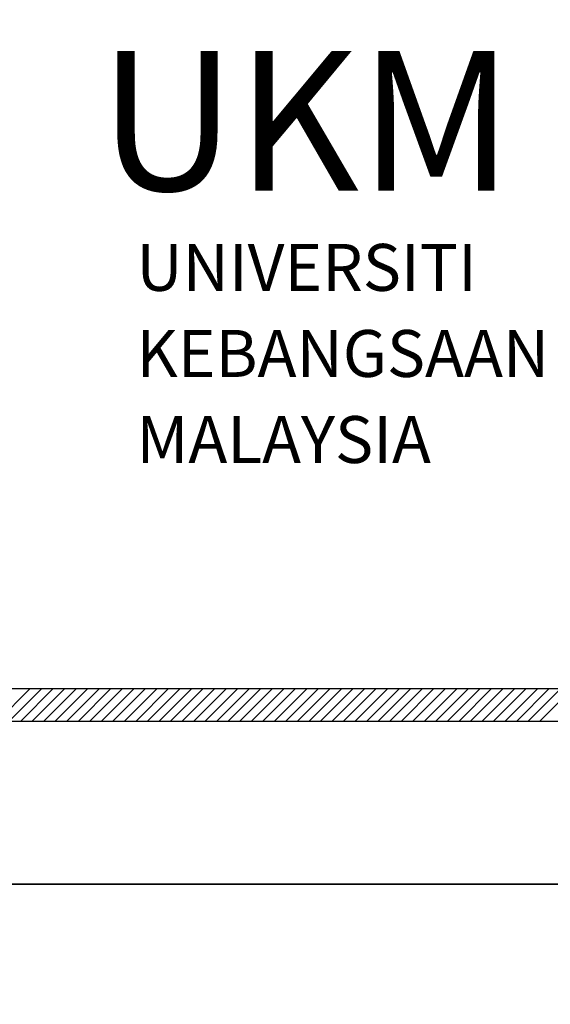
# Model space of a CAD drawing. Units: inches. Extents: x 2519 to 166611, y 89433 to 364205.
# Drawn here: x 30668 to 30991, y 194519 to 195118 of the extents above; entities that cross this region are included whole.
import ezdxf

# ---------------------------------------------------------------- set-up
doc = ezdxf.new("R2010")
doc.units = ezdxf.units.IN
doc.header["$MEASUREMENT"] = 0
doc.linetypes.add('CENTER2', pattern=[28.575, 19.05, -3.175, 3.175, -3.175])
doc.layers.add('FORMT', color=9, linetype='Continuous')
doc.layers.add('TB', color=7, linetype='Continuous')
doc.layers.add('sheet', color=6, linetype='Continuous', plot=False)
doc.styles.add('CtGt', font='GOTHIC.TTF')

msp = doc.modelspace()

# ---------------------------------------------------------------- linework, layer by layer
for p, q in [((30654.68701, 194690.9432, 0), (30674.52864, 194710.78483, 0)), ((30661.70208, 194690.9432, 0), (30681.54372, 194710.78483, 0)), ((30668.71716, 194690.9432, 0), (30688.55879, 194710.78483, 0)), ((30675.73224, 194690.9432, 0), (30695.57387, 194710.78483, 0)), ((30682.74731, 194690.9432, 0), (30702.58895, 194710.78483, 0)), ((30689.76239, 194690.9432, 0), (30709.60403, 194710.78483, 0)), ((30696.77747, 194690.9432, 0), (30716.6191, 194710.78483, 0)), ((30703.79255, 194690.9432, 0), (30723.63418, 194710.78483, 0)), ((30710.80762, 194690.9432, 0), (30730.64926, 194710.78483, 0)), ((30717.8227, 194690.9432, 0), (30737.66433, 194710.78483, 0)), ((30724.83778, 194690.9432, 0), (30744.67941, 194710.78483, 0)), ((30731.85285, 194690.9432, 0), (30751.69449, 194710.78483, 0)), ((30738.86793, 194690.9432, 0), (30758.70956, 194710.78483, 0)), ((30745.88301, 194690.9432, 0), (30765.72464, 194710.78483, 0)), ((30752.89808, 194690.9432, 0), (30772.73972, 194710.78483, 0)), ((30759.91316, 194690.9432, 0), (30779.75479, 194710.78483, 0)), ((30766.92824, 194690.9432, 0), (30786.76987, 194710.78483, 0)), ((30773.94331, 194690.9432, 0), (30793.78495, 194710.78483, 0)), ((30780.95839, 194690.9432, 0), (30800.80003, 194710.78483, 0)), ((30787.97347, 194690.9432, 0), (30807.8151, 194710.78483, 0)), ((30794.98855, 194690.9432, 0), (30814.83018, 194710.78483, 0)), ((30802.00362, 194690.9432, 0), (30821.84526, 194710.78483, 0)), ((30809.0187, 194690.9432, 0), (30828.86033, 194710.78483, 0)), ((30816.03378, 194690.9432, 0), (30835.87541, 194710.78483, 0)), ((30823.04885, 194690.9432, 0), (30842.89049, 194710.78483, 0)), ((30830.06393, 194690.9432, 0), (30849.90556, 194710.78483, 0)), ((30837.07901, 194690.9432, 0), (30856.92064, 194710.78483, 0)), ((30844.09408, 194690.9432, 0), (30863.93572, 194710.78483, 0)), ((30851.10916, 194690.9432, 0), (30870.95079, 194710.78483, 0)), ((30858.12424, 194690.9432, 0), (30877.96587, 194710.78483, 0)), ((30865.13931, 194690.9432, 0), (30884.98095, 194710.78483, 0)), ((30872.15439, 194690.9432, 0), (30891.99603, 194710.78483, 0)), ((30879.16947, 194690.9432, 0), (30899.0111, 194710.78483, 0)), ((30886.18455, 194690.9432, 0), (30906.02618, 194710.78483, 0)), ((30893.19962, 194690.9432, 0), (30913.04126, 194710.78483, 0)), ((30900.2147, 194690.9432, 0), (30920.05633, 194710.78483, 0)), ((30907.22978, 194690.9432, 0), (30927.07141, 194710.78483, 0)), ((30914.24485, 194690.9432, 0), (30934.08649, 194710.78483, 0)), ((30921.25993, 194690.9432, 0), (30941.10156, 194710.78483, 0)), ((30928.27501, 194690.9432, 0), (30948.11664, 194710.78483, 0)), ((30935.29008, 194690.9432, 0), (30955.13172, 194710.78483, 0)), ((30942.30516, 194690.9432, 0), (30962.14679, 194710.78483, 0)), ((30949.32024, 194690.9432, 0), (30969.16187, 194710.78483, 0)), ((30956.33531, 194690.9432, 0), (30976.17695, 194710.78483, 0)), ((30963.35039, 194690.9432, 0), (30983.19203, 194710.78483, 0)), ((30970.36547, 194690.9432, 0), (30990.2071, 194710.78483, 0)), ((30977.38055, 194690.9432, 0), (30997.22218, 194710.78483, 0)), ((30984.39562, 194690.9432, 0), (31004.23726, 194710.78483, 0))]:
    msp.add_line(p, q)
at = {"layer": 'sheet', "color": 6}
for points in [[(28421.45816, 194591.73503), (28421.45816, 200171.73503), (36391.52675, 200171.73503), (36391.52675, 194591.73503), (28421.45816, 194591.73503)], [(28421.45816, 190406.73503), (28421.45816, 194591.73503), (34399.0096, 194591.73503), (34399.0096, 190406.73503), (28421.45816, 190406.73503)]]:
    msp.add_lwpolyline(points, close=True, dxfattribs=at)
at = {"layer": 'TB'}
for p, q in [((28504.30288, 194710.78483), (31150.18469, 194710.78483)), ((28484.46124, 194690.9432), (36328.52366, 194690.9432))]:
    msp.add_line(p, q, dxfattribs=at)

# ---------------------------------------------------------------- texts
at = {"linetype": 'CENTER2', "style": 'CtGt'}
msp.add_text('UKM', height=84.924194, dxfattribs=at).set_placement((30716.11782, 195013.67493, 0))
at = {"layer": 'FORMT', "color": 7, "linetype": 'CENTER2', "style": 'CtGt'}
for s, height, p in [('UNIVERSITI', 28.550092, (30739.068, 194952.67152, 0)), ('KEBANGSAAN ', 28.5500925, (30739.068, 194900.29917, 0)), ('MALAYSIA', 28.550092, (30739.068, 194847.92681, 0))]:
    msp.add_text(s, height=height, rotation=0.00001035, dxfattribs=at).set_placement(p)

doc.saveas('drawing.dxf')
